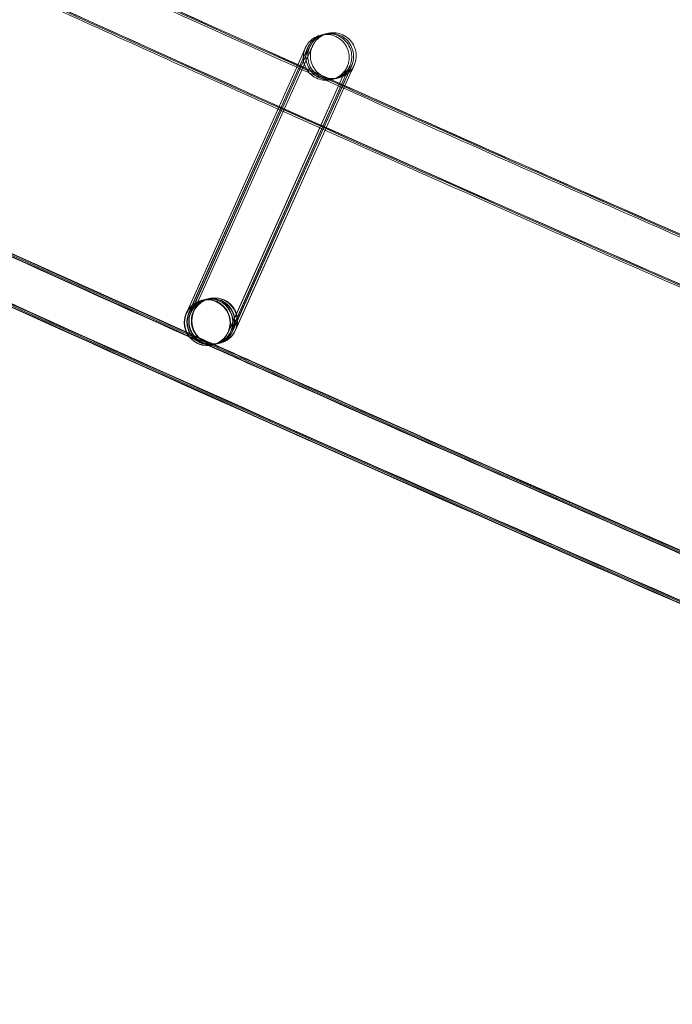
# Model space of a CAD drawing. Units: millimetres. Extents: x 923 to 18453, y 1433 to 12601.
# Drawn here: x 3915 to 3972, y 2166 to 2252 of the extents above; entities that cross this region are included whole.
import ezdxf

# ---------------------------------------------------------------- set-up
doc = ezdxf.new("R2010")
doc.units = ezdxf.units.MM

# ---------------------------------------------------------------- blocks, each defined once
blk = doc.blocks.new('A$C70eef650')
at = {"color": 0, "linetype": 'Continuous', "lineweight": 0}
for p, q in [((-7107.049, 8444.914), (-7117.154, 8422.359)), ((-7117.108, 8422.515), (-7107.05, 8444.915)), ((-7116.954, 8422.409), (-7106.823, 8444.97)), ((-7106.822, 8444.968), (-7116.927, 8422.413)), ((-7116.793, 8422.447), (-7106.662, 8445.008)), ((-7106.662, 8445.007), (-7116.767, 8422.452)), ((-7116.567, 8422.502), (-7106.436, 8445.062)), ((-7106.435, 8445.061), (-7116.54, 8422.506)), ((-7113.532, 8420.715), (-7103.401, 8443.277)), ((-7103.398, 8443.279), (-7103.896, 8442.168)), ((-7103.73, 8442.093), (-7103.174, 8443.331)), ((-7103.172, 8443.333), (-7103.669, 8442.222)), ((-7103.552, 8442.17), (-7103.013, 8443.369)), ((-7103.011, 8443.371), (-7103.509, 8442.261)), ((-7103.342, 8442.186), (-7102.787, 8443.424)), ((-7102.785, 8443.426), (-7103.34, 8442.185)), ((-7103.896, 8442.168), (-7105.532, 8438.517)), ((-7105.368, 8438.444), (-7103.73, 8442.093)), ((-7103.669, 8442.222), (-7105.363, 8438.442)), ((-7105.249, 8438.391), (-7103.552, 8442.17)), ((-7103.509, 8442.261), (-7105.244, 8438.389)), ((-7105.08, 8438.316), (-7103.342, 8442.186)), ((-7103.34, 8442.185), (-7105.075, 8438.314)), ((-7105.532, 8438.517), (-7113.504, 8420.724)), ((-7113.305, 8420.77), (-7105.368, 8438.444)), ((-7105.363, 8438.442), (-7113.277, 8420.778)), ((-7113.145, 8420.808), (-7105.249, 8438.391)), ((-7105.244, 8438.389), (-7113.116, 8420.817)), ((-7112.918, 8420.863), (-7105.08, 8438.316)), ((-7105.075, 8438.314), (-7112.89, 8420.871)), ((-7115.833, 8423.477), (-7115.823, 8423.48)), ((-7115.795, 8423.486), (-7115.596, 8423.534)), ((-7115.569, 8423.541), (-7115.436, 8423.573)), ((-7115.408, 8423.579), (-7115.209, 8423.627)), ((-7115.181, 8423.634), (-7115.171, 8423.636)), ((-7117.181, 8422.354), (-7117.108, 8422.515)), ((-7114.9, 8419.588), (-7114.889, 8419.59)), ((-7114.862, 8419.597), (-7114.663, 8419.645)), ((-7114.636, 8419.651), (-7114.502, 8419.683)), ((-7114.475, 8419.689), (-7114.276, 8419.737)), ((-7114.249, 8419.744), (-7114.241, 8419.746)), ((-7114.241, 8419.746), (-7114.238, 8419.746))]:
    blk.add_line(p, q, dxfattribs=at)
blk.add_arc((-5279.601, 12455.98), 4819.326, 231.117627, 250.530882, dxfattribs=at)
for centre, major_axis, ratio, start_param, end_param in [((-7115.366, 8421.532), (-0.467, 1.945), 1, 0.913711, 7.196896), ((-7115.356, 8421.535), (-1.276, 1.54), 0.999902, 5.826582, 6.740293), ((-7115.329, 8421.541), (-1.539, -1.277), 0.999902, 2.027904, 5.168992), ((-7114.705, 8421.691), (0.467, -1.945), 1, -2.227881523703386, 4.0553037834762), ((-7115.129, 8421.589), (-1.276, 1.54), 0.999902, 4.004738, 6.740293), ((-7115.102, 8421.596), (-1.539, -1.277), 0.999902, 2.027904, 5.168992), ((-7114.969, 8421.628), (-1.276, 1.54), 0.999902, 3.929853, 6.740293), ((-7114.942, 8421.634), (-1.539, -1.277), 0.999902, 2.027904, 5.168992), ((-7114.742, 8421.682), (-1.276, 1.54), 0.999902, 4.004738, 6.740293), ((-7114.715, 8421.689), (-1.539, -1.277), 0.999902, 2.027904, 5.168992), ((-7115.356, 8421.535), (-1.276, 1.54), 0.999902, 3.598701, 5.826582), ((-7115.356, 8421.535), (-1.276, 1.54), 0.999902, 0.457108, 2.684989), ((-7115.329, 8421.541), (-1.539, -1.277), 0.999902, -1.114193, 1.106735), ((-7115.129, 8421.589), (-1.276, 1.54), 0.999902, 0.457108, 2.684989), ((-7115.102, 8421.596), (-1.539, -1.277), 0.999902, -1.114193, 1.106735), ((-7114.969, 8421.628), (-1.276, 1.54), 0.999902, 0.457108, 2.684989), ((-7114.942, 8421.634), (-1.539, -1.277), 0.999902, -1.114193, 1.106735), ((-7114.742, 8421.682), (-1.276, 1.54), 0.999902, 0.457108, 2.684989), ((-7114.715, 8421.689), (-1.539, -1.277), 0.999902, -1.114193, 1.106735), ((-7114.742, 8421.682), (-1.276, 1.54), 0.999902, 2.684989, 3.598701), ((-7114.715, 8421.689), (-1.539, -1.277), 0.999902, 1.106735, 2.027399), ((-7115.129, 8421.589), (-1.276, 1.54), 0.999902, 3.598701, 4.004738), ((-7114.969, 8421.628), (-1.276, 1.54), 0.999902, 3.598701, 3.929853), ((-7114.742, 8421.682), (-1.276, 1.54), 0.999902, 3.598701, 4.004738), ((-7114.715, 8421.689), (-1.539, -1.277), 0.999902, 2.027399, 2.027904), ((-7115.356, 8421.535), (-1.276, 1.54), 0.999902, 2.684989, 3.598701), ((-7115.329, 8421.541), (-1.539, -1.277), 0.999902, 1.106735, 2.027399), ((-7115.129, 8421.589), (-1.276, 1.54), 0.999902, 2.684989, 3.598701), ((-7115.102, 8421.596), (-1.539, -1.277), 0.999902, 1.106735, 2.027399), ((-7114.969, 8421.628), (-1.276, 1.54), 0.999902, 2.684989, 3.598701), ((-7114.942, 8421.634), (-1.539, -1.277), 0.999902, 1.106735, 2.027399), ((-7115.329, 8421.541), (-1.539, -1.277), 0.999902, 2.027399, 2.027904), ((-7115.102, 8421.596), (-1.539, -1.277), 0.999902, 2.027399, 2.027904), ((-7114.942, 8421.634), (-1.539, -1.277), 0.999902, 2.027399, 2.027904)]:
    blk.add_ellipse(centre, major_axis=major_axis, ratio=ratio, start_param=start_param, end_param=end_param, dxfattribs=at)
for points, knots in [([(-6760.259, 8301.566), (-6763.406, 8302.665), (-6766.552, 8303.768), (-6779.13, 8308.192), (-6788.552, 8311.542), (-6816.616, 8321.628), (-6835.224, 8328.457), (-6872.346, 8342.365), (-6890.861, 8349.444), (-6927.792, 8363.85), (-6946.209, 8371.177), (-6982.943, 8386.078), (-7001.261, 8393.653), (-7037.791, 8409.047), (-7056.005, 8416.867), (-7092.324, 8432.752), (-7110.431, 8440.816), (-7146.534, 8457.188), (-7164.531, 8465.495), (-7200.41, 8482.351), (-7218.293, 8490.9), (-7253.943, 8508.237), (-7271.709, 8517.025), (-7307.122, 8534.84), (-7324.769, 8543.867), (-7359.939, 8562.157), (-7377.463, 8571.421), (-7412.383, 8590.182), (-7429.781, 8599.68), (-7464.446, 8618.91), (-7481.714, 8628.641), (-7516.118, 8648.335), (-7533.253, 8658.298), (-7567.389, 8678.454), (-7584.389, 8688.646), (-7618.25, 8709.259), (-7635.111, 8719.679), (-7668.692, 8740.745), (-7685.411, 8751.392), (-7718.706, 8772.908), (-7735.281, 8783.778), (-7768.282, 8805.74), (-7784.709, 8816.833), (-7817.413, 8839.237), (-7833.689, 8850.549), (-7866.088, 8873.391), (-7882.211, 8884.922), (-7914.299, 8908.198), (-7930.266, 8919.944), (-7962.038, 8943.649), (-7977.845, 8955.609), (-8009.296, 8979.74), (-8024.94, 8991.911), (-8042.953, 9006.121), (-8045.402, 9008.057), (-8047.849, 9009.996)], [0, 0, 0, 0, 10.000006, 10.000006, 40.000179, 40.000179, 99.462951, 99.462951, 158.925054, 158.925054, 218.387157, 218.387157, 277.84926, 277.84926, 337.311363, 337.311363, 396.773466, 396.773466, 456.235569, 456.235569, 515.697672, 515.697672, 575.159775, 575.159775, 634.621878, 634.621878, 694.083981, 694.083981, 753.546084, 753.546084, 813.008187, 813.008187, 872.47029, 872.47029, 931.932393, 931.932393, 991.394496, 991.394496, 1050.856599, 1050.856599, 1110.318702, 1110.318702, 1169.780805, 1169.780805, 1229.242908, 1229.242908, 1288.705011, 1288.705011, 1348.167114, 1348.167114, 1407.629217, 1407.629217, 1467.09132, 1467.09132, 1476.457881, 1476.457881, 1476.457881, 1476.457881]), ([(-6760.237, 8301.653), (-6763.384, 8302.752), (-6766.529, 8303.855), (-6779.107, 8308.279), (-6788.529, 8311.63), (-6816.593, 8321.716), (-6835.201, 8328.546), (-6872.322, 8342.455), (-6890.836, 8349.535), (-6927.767, 8363.942), (-6946.184, 8371.27), (-6982.918, 8386.172), (-7001.235, 8393.747), (-7037.765, 8409.143), (-7055.978, 8416.964), (-7092.297, 8432.849), (-7110.404, 8440.914), (-7146.506, 8457.287), (-7164.503, 8465.595), (-7200.381, 8482.452), (-7218.265, 8491.002), (-7253.913, 8508.34), (-7271.68, 8517.129), (-7307.092, 8534.945), (-7324.738, 8543.973), (-7359.908, 8562.264), (-7377.431, 8571.528), (-7412.351, 8590.29), (-7429.749, 8599.789), (-7464.413, 8619.02), (-7481.681, 8628.752), (-7516.083, 8648.447), (-7533.219, 8658.411), (-7567.353, 8678.567), (-7584.353, 8688.76), (-7618.213, 8709.374), (-7635.075, 8719.795), (-7668.654, 8740.862), (-7685.374, 8751.509), (-7718.667, 8773.026), (-7735.242, 8783.897), (-7768.243, 8805.86), (-7784.67, 8816.953), (-7817.372, 8839.358), (-7833.648, 8850.671), (-7866.046, 8873.515), (-7882.169, 8885.045), (-7914.257, 8908.322), (-7930.223, 8920.069), (-7961.994, 8943.776), (-7977.801, 8955.736), (-8009.251, 8979.868), (-8024.895, 8992.04), (-8042.869, 9006.22), (-8045.28, 9008.126), (-8047.689, 9010.035)], [0, 0, 0, 0, 10.000006, 10.000006, 40.000179, 40.000179, 99.462951, 99.462951, 158.925054, 158.925054, 218.387157, 218.387157, 277.84926, 277.84926, 337.311363, 337.311363, 396.773466, 396.773466, 456.235569, 456.235569, 515.697672, 515.697672, 575.159775, 575.159775, 634.621878, 634.621878, 694.083981, 694.083981, 753.546084, 753.546084, 813.008187, 813.008187, 872.47029, 872.47029, 931.932393, 931.932393, 991.394496, 991.394496, 1050.856599, 1050.856599, 1110.318702, 1110.318702, 1169.780805, 1169.780805, 1229.242908, 1229.242908, 1288.705011, 1288.705011, 1348.167114, 1348.167114, 1407.629217, 1407.629217, 1467.09132, 1467.09132, 1476.311893, 1476.311893, 1476.311893, 1476.311893]), ([(-6760.421, 8301.689), (-6763.568, 8302.788), (-6766.714, 8303.891), (-6779.291, 8308.317), (-6788.713, 8311.668), (-6816.776, 8321.757), (-6835.384, 8328.589), (-6872.505, 8342.502), (-6891.019, 8349.583), (-6927.949, 8363.993), (-6946.366, 8371.323), (-6983.099, 8386.229), (-7001.415, 8393.806), (-7037.944, 8409.205), (-7056.157, 8417.027), (-7092.476, 8432.916), (-7110.582, 8440.983), (-7146.684, 8457.359), (-7164.68, 8465.669), (-7200.558, 8482.529), (-7218.44, 8491.08), (-7254.088, 8508.421), (-7271.854, 8517.212), (-7307.265, 8535.032), (-7324.912, 8544.061), (-7360.08, 8562.355), (-7377.603, 8571.621), (-7412.522, 8590.386), (-7429.919, 8599.887), (-7464.582, 8619.121), (-7481.85, 8628.855), (-7516.251, 8648.553), (-7533.386, 8658.518), (-7567.52, 8678.678), (-7584.519, 8688.872), (-7618.378, 8709.489), (-7635.239, 8719.912), (-7668.817, 8740.982), (-7685.536, 8751.631), (-7718.828, 8773.151), (-7735.402, 8784.024), (-7768.402, 8805.99), (-7784.828, 8817.084), (-7817.529, 8839.493), (-7833.805, 8850.807), (-7866.202, 8873.653), (-7882.324, 8885.186), (-7914.41, 8908.466), (-7930.375, 8920.214), (-7962.146, 8943.923), (-7977.951, 8955.885), (-8009.4, 8980.02), (-8025.043, 8992.194), (-8042.924, 9006.303), (-8045.243, 9008.136), (-8047.56, 9009.972)], [0, 0, 0, 0, 10.000006, 10.000006, 40.000179, 40.000179, 99.463979, 99.463979, 158.927109, 158.927109, 218.39024, 218.39024, 277.853371, 277.853371, 337.316502, 337.316502, 396.779633, 396.779633, 456.242763, 456.242763, 515.705894, 515.705894, 575.169025, 575.169025, 634.632156, 634.632156, 694.095287, 694.095287, 753.558417, 753.558417, 813.021548, 813.021548, 872.484679, 872.484679, 931.94781, 931.94781, 991.410941, 991.410941, 1050.874071, 1050.874071, 1110.337202, 1110.337202, 1169.800333, 1169.800333, 1229.263464, 1229.263464, 1288.726595, 1288.726595, 1348.189725, 1348.189725, 1407.652856, 1407.652856, 1467.115987, 1467.115987, 1475.984632, 1475.984632, 1475.984632, 1475.984632]), ([(-6766.702, 8276.929), (-6769.85, 8278.026), (-6772.996, 8279.127), (-6785.576, 8283.545), (-6795, 8286.891), (-6823.122, 8296.981), (-6841.788, 8303.819), (-6879.024, 8317.746), (-6897.595, 8324.834), (-6934.641, 8339.259), (-6953.116, 8346.596), (-6989.964, 8361.516), (-7008.339, 8369.1), (-7044.984, 8384.514), (-7063.256, 8392.344), (-7099.691, 8408.247), (-7117.856, 8416.322), (-7154.074, 8432.713), (-7172.129, 8441.03), (-7208.124, 8457.905), (-7226.066, 8466.464), (-7261.832, 8483.821), (-7279.657, 8492.619), (-7315.186, 8510.454), (-7332.892, 8519.491), (-7368.179, 8537.801), (-7385.762, 8547.075), (-7420.8, 8565.857), (-7438.257, 8575.365), (-7473.04, 8594.616), (-7490.368, 8604.358), (-7524.89, 8624.073), (-7542.085, 8634.046), (-7576.339, 8654.223), (-7593.399, 8664.426), (-7627.38, 8685.06), (-7644.301, 8695.491), (-7678.002, 8716.58), (-7694.782, 8727.237), (-7728.197, 8748.775), (-7744.832, 8759.657), (-7777.955, 8781.642), (-7794.443, 8792.745), (-7827.268, 8815.172), (-7843.606, 8826.496), (-7876.127, 8849.362), (-7892.311, 8860.904), (-7924.522, 8884.203), (-7940.55, 8895.961), (-7972.446, 8919.691), (-7988.315, 8931.663), (-8019.89, 8955.819), (-8035.597, 8968.003), (-8055.372, 8983.556), (-8059.517, 8986.828), (-8063.657, 8990.108)], [0, 0, 0, 0, 10.000006, 10.000006, 40.000177, 40.000177, 99.633166, 99.633166, 159.265487, 159.265487, 218.897808, 218.897808, 278.530129, 278.530129, 338.16245, 338.16245, 397.79477, 397.79477, 457.427091, 457.427091, 517.059412, 517.059412, 576.691733, 576.691733, 636.324054, 636.324054, 695.956375, 695.956375, 755.588696, 755.588696, 815.221017, 815.221017, 874.853337, 874.853337, 934.485658, 934.485658, 994.117979, 994.117979, 1053.7503, 1053.7503, 1113.382621, 1113.382621, 1173.014942, 1173.014942, 1232.647263, 1232.647263, 1292.279584, 1292.279584, 1351.911905, 1351.911905, 1411.544225, 1411.544225, 1471.176546, 1471.176546, 1487.020992, 1487.020992, 1487.020992, 1487.020992]), ([(-6766.679, 8277.015), (-6769.827, 8278.113), (-6772.973, 8279.214), (-6785.553, 8283.632), (-6794.977, 8286.978), (-6823.099, 8297.069), (-6841.764, 8303.908), (-6879, 8317.836), (-6897.571, 8324.925), (-6934.616, 8339.351), (-6953.091, 8346.689), (-6989.939, 8361.61), (-7008.313, 8369.195), (-7044.958, 8384.61), (-7063.229, 8392.44), (-7099.664, 8408.345), (-7117.828, 8416.42), (-7154.046, 8432.812), (-7172.101, 8441.13), (-7208.096, 8458.006), (-7226.037, 8466.565), (-7261.802, 8483.923), (-7279.627, 8492.723), (-7315.156, 8510.559), (-7332.861, 8519.596), (-7368.148, 8537.908), (-7385.73, 8547.182), (-7420.768, 8565.965), (-7438.224, 8575.474), (-7473.007, 8594.725), (-7490.334, 8604.468), (-7524.856, 8624.184), (-7542.05, 8634.158), (-7576.304, 8654.336), (-7593.364, 8664.54), (-7627.344, 8685.175), (-7644.265, 8695.607), (-7677.965, 8716.696), (-7694.744, 8727.354), (-7728.159, 8748.894), (-7744.794, 8759.776), (-7777.916, 8781.761), (-7794.404, 8792.866), (-7827.228, 8815.294), (-7843.565, 8826.618), (-7876.085, 8849.485), (-7892.269, 8861.027), (-7924.48, 8884.328), (-7940.507, 8896.087), (-7972.403, 8919.817), (-7988.271, 8931.79), (-8019.845, 8955.946), (-8035.551, 8968.131), (-8055.288, 8983.655), (-8059.395, 8986.897), (-8063.497, 8990.147)], [0, 0, 0, 0, 10.000006, 10.000006, 40.000177, 40.000177, 99.633166, 99.633166, 159.265487, 159.265487, 218.897808, 218.897808, 278.530129, 278.530129, 338.16245, 338.16245, 397.79477, 397.79477, 457.427091, 457.427091, 517.059412, 517.059412, 576.691733, 576.691733, 636.324054, 636.324054, 695.956375, 695.956375, 755.588696, 755.588696, 815.221017, 815.221017, 874.853337, 874.853337, 934.485658, 934.485658, 994.117979, 994.117979, 1053.7503, 1053.7503, 1113.382621, 1113.382621, 1173.014942, 1173.014942, 1232.647263, 1232.647263, 1292.279584, 1292.279584, 1351.911905, 1351.911905, 1411.544225, 1411.544225, 1471.176546, 1471.176546, 1486.875009, 1486.875009, 1486.875009, 1486.875009]), ([(-6766.657, 8277.102), (-6769.804, 8278.2), (-6772.95, 8279.301), (-6785.53, 8283.72), (-6794.954, 8287.066), (-6823.076, 8297.158), (-6841.741, 8303.997), (-6878.976, 8317.926), (-6897.547, 8325.016), (-6934.591, 8339.443), (-6953.066, 8346.781), (-6989.914, 8361.704), (-7008.288, 8369.289), (-7044.932, 8384.705), (-7063.203, 8392.536), (-7099.637, 8408.442), (-7117.801, 8416.518), (-7154.019, 8432.911), (-7172.073, 8441.23), (-7208.067, 8458.107), (-7226.008, 8466.667), (-7261.773, 8484.026), (-7279.597, 8492.826), (-7315.126, 8510.663), (-7332.831, 8519.702), (-7368.117, 8538.014), (-7385.699, 8547.289), (-7420.736, 8566.073), (-7438.192, 8575.583), (-7472.974, 8594.835), (-7490.301, 8604.578), (-7524.821, 8624.296), (-7542.016, 8634.27), (-7576.269, 8654.449), (-7593.328, 8664.653), (-7627.308, 8685.29), (-7644.228, 8695.722), (-7677.928, 8716.813), (-7694.707, 8727.471), (-7728.12, 8749.012), (-7744.755, 8759.894), (-7777.877, 8781.881), (-7794.364, 8792.986), (-7827.187, 8815.415), (-7843.524, 8826.74), (-7876.044, 8849.608), (-7892.227, 8861.151), (-7924.437, 8884.453), (-7940.464, 8896.212), (-7972.359, 8919.943), (-7988.227, 8931.917), (-8019.8, 8956.074), (-8035.506, 8968.259), (-8055.204, 8983.754), (-8059.273, 8986.966), (-8063.336, 8990.185)], [0, 0, 0, 0, 10.000006, 10.000006, 40.000177, 40.000177, 99.633166, 99.633166, 159.265487, 159.265487, 218.897808, 218.897808, 278.530129, 278.530129, 338.16245, 338.16245, 397.79477, 397.79477, 457.427091, 457.427091, 517.059412, 517.059412, 576.691733, 576.691733, 636.324054, 636.324054, 695.956375, 695.956375, 755.588696, 755.588696, 815.221017, 815.221017, 874.853337, 874.853337, 934.485658, 934.485658, 994.117979, 994.117979, 1053.7503, 1053.7503, 1113.382621, 1113.382621, 1173.014942, 1173.014942, 1232.647263, 1232.647263, 1292.279584, 1292.279584, 1351.911905, 1351.911905, 1411.544225, 1411.544225, 1471.176546, 1471.176546, 1486.729026, 1486.729026, 1486.729026, 1486.729026]), ([(-6766.648, 8277.138), (-6769.795, 8278.235), (-6772.941, 8279.337), (-6785.521, 8283.756), (-6794.945, 8287.102), (-6823.066, 8297.194), (-6841.731, 8304.034), (-6878.966, 8317.964), (-6897.537, 8325.053), (-6934.581, 8339.481), (-6953.056, 8346.819), (-6989.903, 8361.743), (-7008.277, 8369.328), (-7044.921, 8384.745), (-7063.192, 8392.576), (-7099.626, 8408.483), (-7117.79, 8416.558), (-7154.007, 8432.952), (-7172.061, 8441.271), (-7208.055, 8458.149), (-7225.996, 8466.709), (-7261.761, 8484.069), (-7279.585, 8492.869), (-7315.113, 8510.707), (-7332.818, 8519.745), (-7368.104, 8538.058), (-7385.686, 8547.333), (-7420.723, 8566.117), (-7438.179, 8575.627), (-7472.96, 8594.88), (-7490.287, 8604.624), (-7524.807, 8624.342), (-7542.002, 8634.316), (-7576.255, 8654.496), (-7593.314, 8664.7), (-7627.293, 8685.337), (-7644.213, 8695.77), (-7677.912, 8716.861), (-7694.692, 8727.519), (-7728.105, 8749.06), (-7744.739, 8759.943), (-7777.86, 8781.931), (-7794.348, 8793.036), (-7827.171, 8815.465), (-7843.508, 8826.79), (-7876.027, 8849.658), (-7892.21, 8861.202), (-7924.42, 8884.504), (-7940.447, 8896.263), (-7972.341, 8919.995), (-7988.209, 8931.969), (-8019.782, 8956.127), (-8035.487, 8968.312), (-8055.169, 8983.794), (-8059.222, 8986.994), (-8063.27, 8990.201)], [0, 0, 0, 0, 10.000006, 10.000006, 40.000177, 40.000177, 99.633166, 99.633166, 159.265487, 159.265487, 218.897808, 218.897808, 278.530129, 278.530129, 338.16245, 338.16245, 397.79477, 397.79477, 457.427091, 457.427091, 517.059412, 517.059412, 576.691733, 576.691733, 636.324054, 636.324054, 695.956375, 695.956375, 755.588696, 755.588696, 815.221017, 815.221017, 874.853337, 874.853337, 934.485658, 934.485658, 994.117979, 994.117979, 1053.7503, 1053.7503, 1113.382621, 1113.382621, 1173.014942, 1173.014942, 1232.647263, 1232.647263, 1292.279584, 1292.279584, 1351.911905, 1351.911905, 1411.544225, 1411.544225, 1471.176546, 1471.176546, 1486.668827, 1486.668827, 1486.668827, 1486.668827]), ([(-6776.875, 8280.451), (-6786.068, 8283.681), (-6795.251, 8286.941), (-6823.132, 8296.944), (-6841.797, 8303.783), (-6879.034, 8317.709), (-6897.605, 8324.797), (-6934.651, 8339.221), (-6953.126, 8346.558), (-6989.975, 8361.478), (-7008.35, 8369.061), (-7044.995, 8384.474), (-7063.267, 8392.304), (-7099.702, 8408.207), (-7117.867, 8416.281), (-7154.086, 8432.672), (-7172.14, 8440.989), (-7208.136, 8457.864), (-7226.078, 8466.422), (-7261.844, 8483.778), (-7279.669, 8492.577), (-7315.199, 8510.411), (-7332.904, 8519.448), (-7368.192, 8537.757), (-7385.775, 8547.031), (-7420.813, 8565.812), (-7438.27, 8575.321), (-7473.054, 8594.57), (-7490.381, 8604.312), (-7524.904, 8624.027), (-7542.099, 8634), (-7576.354, 8654.176), (-7593.414, 8664.379), (-7627.395, 8685.013), (-7644.316, 8695.444), (-7678.017, 8716.532), (-7694.797, 8727.189), (-7728.212, 8748.727), (-7744.848, 8759.608), (-7777.971, 8781.592), (-7794.459, 8792.696), (-7827.285, 8815.122), (-7843.622, 8826.446), (-7876.144, 8849.311), (-7892.328, 8860.853), (-7924.54, 8884.152), (-7940.568, 8895.91), (-7972.464, 8919.639), (-7988.333, 8931.611), (-8019.908, 8955.766), (-8035.615, 8967.95), (-8052.294, 8981.067), (-8053.348, 8981.897), (-8054.401, 8982.727)], [10.768554, 10.768554, 10.768554, 10.768554, 40.000177, 40.000177, 99.633166, 99.633166, 159.265487, 159.265487, 218.897808, 218.897808, 278.530129, 278.530129, 338.16245, 338.16245, 397.79477, 397.79477, 457.427091, 457.427091, 517.059412, 517.059412, 576.691733, 576.691733, 636.324054, 636.324054, 695.956375, 695.956375, 755.588696, 755.588696, 815.221017, 815.221017, 874.853338, 874.853338, 934.485658, 934.485658, 994.117979, 994.117979, 1053.7503, 1053.7503, 1113.382621, 1113.382621, 1173.014942, 1173.014942, 1232.647263, 1232.647263, 1292.279584, 1292.279584, 1351.911905, 1351.911905, 1411.544225, 1411.544225, 1471.176546, 1471.176546, 1475.200646, 1475.200646, 1475.200646, 1475.200646]), ([(-7339.591, 8556.206), (-7330.623, 8551.544), (-7321.639, 8546.913), (-7294.999, 8533.295), (-7277.296, 8524.396), (-7241.775, 8506.838), (-7223.955, 8498.179), (-7188.2, 8481.1), (-7170.265, 8472.681), (-7134.283, 8456.085), (-7116.236, 8447.908), (-7080.035, 8431.799), (-7061.88, 8423.865), (-7025.465, 8408.244), (-7007.204, 8400.556), (-6970.582, 8385.426), (-6952.22, 8377.985), (-6915.398, 8363.349), (-6896.937, 8356.155), (-6859.921, 8342.017), (-6841.365, 8335.072), (-6804.162, 8321.433), (-6785.514, 8314.739), (-6764.292, 8307.281), (-6761.761, 8306.394), (-6759.228, 8305.509)], [841.786243, 841.786243, 841.786243, 841.786243, 872.10789, 872.10789, 931.544107, 931.544107, 990.980325, 990.980325, 1050.416542, 1050.416542, 1109.852759, 1109.852759, 1169.288977, 1169.288977, 1228.725194, 1228.725194, 1288.161411, 1288.161411, 1347.597628, 1347.597628, 1407.033846, 1407.033846, 1466.470063, 1466.470063, 1474.517198, 1474.517198, 1474.517198, 1474.517198]), ([(-7109.188, 8440.152), (-7115.64, 8443.04), (-7122.084, 8445.944), (-7135.403, 8451.983), (-7142.277, 8455.12), (-7149.142, 8458.276)], [375.568885, 375.568885, 375.568885, 375.568885, 396.773466, 396.773466, 419.440911, 419.440911, 419.440911, 419.440911]), ([(-7107.05, 8444.915), (-7106.955, 8445.126), (-7106.884, 8445.284), (-7106.821, 8445.423), (-7106.808, 8445.453), (-7106.796, 8445.478), (-7106.795, 8445.482), (-7106.79, 8445.493), (-7106.788, 8445.497), (-7106.784, 8445.506), (-7106.783, 8445.508), (-7106.78, 8445.515), (-7106.778, 8445.518), (-7106.773, 8445.529), (-7106.768, 8445.538), (-7106.755, 8445.565), (-7106.745, 8445.585), (-7106.721, 8445.629), (-7106.708, 8445.653), (-7106.65, 8445.75), (-7106.602, 8445.821), (-7106.426, 8446.047), (-7106.276, 8446.188), (-7105.936, 8446.424), (-7105.739, 8446.518), (-7105.331, 8446.638), (-7105.115, 8446.665), (-7104.691, 8446.65), (-7104.477, 8446.608), (-7104.078, 8446.461), (-7103.889, 8446.354), (-7103.557, 8446.088), (-7103.411, 8445.927), (-7103.179, 8445.571), (-7103.091, 8445.371), (-7102.983, 8444.96), (-7102.962, 8444.744), (-7102.983, 8444.427), (-7102.998, 8444.322), (-7103.032, 8444.168), (-7103.046, 8444.116), (-7103.074, 8444.028), (-7103.087, 8443.99), (-7103.105, 8443.943), (-7103.109, 8443.932), (-7103.115, 8443.915), (-7103.118, 8443.909), (-7103.122, 8443.898), (-7103.124, 8443.894), (-7103.127, 8443.886), (-7103.129, 8443.882), (-7103.133, 8443.872), (-7103.135, 8443.868), (-7103.139, 8443.858), (-7103.141, 8443.855), (-7103.144, 8443.848), (-7103.145, 8443.845), (-7103.15, 8443.833), (-7103.154, 8443.824), (-7103.178, 8443.772), (-7103.208, 8443.704), (-7103.29, 8443.52), (-7103.34, 8443.409), (-7103.398, 8443.279)], [0, 0, 0, 0, 1.299391, 1.299391, 1.93402, 1.93402, 2.116096, 2.116096, 2.175338, 2.175338, 2.195488, 2.195488, 2.211622, 2.211622, 2.244415, 2.244415, 2.309265, 2.309265, 2.393967, 2.393967, 2.648388, 2.648388, 3.2528, 3.2528, 3.890746, 3.890746, 4.527991, 4.527991, 5.165265, 5.165265, 5.802538, 5.802538, 6.439811, 6.439811, 7.077084, 7.077084, 7.714356, 7.714356, 8.029884, 8.029884, 8.188892, 8.188892, 8.308179, 8.308179, 8.342591, 8.342591, 8.364364, 8.364364, 8.380462, 8.380462, 8.396602, 8.396602, 8.429311, 8.429311, 8.493988, 8.493988, 8.593674, 8.593674, 8.892637, 8.892637, 9.79468, 9.79468, 10.600068, 10.600068, 10.600068, 10.600068]), ([(-7106.823, 8444.97), (-7106.728, 8445.181), (-7106.657, 8445.338), (-7106.595, 8445.478), (-7106.581, 8445.508), (-7106.57, 8445.532), (-7106.568, 8445.536), (-7106.563, 8445.548), (-7106.561, 8445.551), (-7106.557, 8445.56), (-7106.556, 8445.563), (-7106.553, 8445.569), (-7106.551, 8445.572), (-7106.546, 8445.583), (-7106.542, 8445.592), (-7106.528, 8445.62), (-7106.518, 8445.639), (-7106.495, 8445.683), (-7106.481, 8445.708), (-7106.423, 8445.805), (-7106.375, 8445.875), (-7106.2, 8446.101), (-7106.05, 8446.243), (-7105.714, 8446.475), (-7105.523, 8446.568), (-7105.324, 8446.628)], [0, 0, 0, 0, 1.299391, 1.299391, 1.93402, 1.93402, 2.116096, 2.116096, 2.175338, 2.175338, 2.195488, 2.195488, 2.211622, 2.211622, 2.244415, 2.244415, 2.309265, 2.309265, 2.393967, 2.393967, 2.648388, 2.648388, 3.2528, 3.2528, 3.874253, 3.874253, 3.874253, 3.874253]), ([(-7106.662, 8445.008), (-7106.568, 8445.219), (-7106.497, 8445.377), (-7106.434, 8445.516), (-7106.421, 8445.546), (-7106.409, 8445.571), (-7106.408, 8445.575), (-7106.402, 8445.586), (-7106.401, 8445.589), (-7106.397, 8445.599), (-7106.395, 8445.601), (-7106.392, 8445.608), (-7106.391, 8445.611), (-7106.386, 8445.622), (-7106.381, 8445.631), (-7106.368, 8445.658), (-7106.358, 8445.678), (-7106.334, 8445.721), (-7106.32, 8445.746), (-7106.263, 8445.843), (-7106.215, 8445.914), (-7106.039, 8446.139), (-7105.889, 8446.281), (-7105.549, 8446.517), (-7105.352, 8446.611), (-7105.142, 8446.672), (-7105.137, 8446.674), (-7105.131, 8446.676)], [0, 0, 0, 0, 1.299391, 1.299391, 1.93402, 1.93402, 2.116096, 2.116096, 2.175338, 2.175338, 2.195488, 2.195488, 2.211622, 2.211622, 2.244415, 2.244415, 2.309265, 2.309265, 2.393967, 2.393967, 2.648388, 2.648388, 3.2528, 3.2528, 3.890746, 3.890746, 3.908312, 3.908312, 3.908312, 3.908312]), ([(-7106.436, 8445.062), (-7106.341, 8445.273), (-7106.27, 8445.431), (-7106.207, 8445.571), (-7106.194, 8445.601), (-7106.183, 8445.625), (-7106.181, 8445.629), (-7106.176, 8445.64), (-7106.174, 8445.644), (-7106.17, 8445.653), (-7106.169, 8445.656), (-7106.166, 8445.662), (-7106.164, 8445.665), (-7106.159, 8445.676), (-7106.155, 8445.685), (-7106.141, 8445.713), (-7106.131, 8445.732), (-7106.108, 8445.776), (-7106.094, 8445.8), (-7106.036, 8445.898), (-7105.988, 8445.968), (-7105.812, 8446.194), (-7105.663, 8446.335), (-7105.327, 8446.568), (-7105.136, 8446.66), (-7104.937, 8446.72)], [0, 0, 0, 0, 1.299391, 1.299391, 1.93402, 1.93402, 2.116096, 2.116096, 2.175338, 2.175338, 2.195488, 2.195488, 2.211622, 2.211622, 2.244415, 2.244415, 2.309265, 2.309265, 2.393967, 2.393967, 2.648388, 2.648388, 3.2528, 3.2528, 3.874253, 3.874253, 3.874253, 3.874253]), ([(-7105.324, 8446.628), (-7105.319, 8446.629), (-7105.314, 8446.631), (-7105.105, 8446.692), (-7104.889, 8446.719), (-7104.464, 8446.705), (-7104.25, 8446.663), (-7103.852, 8446.515), (-7103.662, 8446.408), (-7103.33, 8446.143), (-7103.184, 8445.981), (-7102.953, 8445.625), (-7102.864, 8445.426), (-7102.757, 8445.015), (-7102.736, 8444.798), (-7102.756, 8444.481), (-7102.771, 8444.376), (-7102.806, 8444.222), (-7102.82, 8444.171), (-7102.847, 8444.082), (-7102.86, 8444.044), (-7102.878, 8443.997), (-7102.882, 8443.986), (-7102.889, 8443.97), (-7102.891, 8443.963), (-7102.896, 8443.953), (-7102.897, 8443.948), (-7102.901, 8443.94), (-7102.902, 8443.937), (-7102.906, 8443.927), (-7102.908, 8443.922), (-7102.913, 8443.912), (-7102.914, 8443.909), (-7102.917, 8443.902), (-7102.918, 8443.899), (-7102.924, 8443.887), (-7102.928, 8443.878), (-7102.951, 8443.826), (-7102.981, 8443.758), (-7103.064, 8443.574), (-7103.113, 8443.464), (-7103.172, 8443.333)], [3.874253, 3.874253, 3.874253, 3.874253, 3.890746, 3.890746, 4.527991, 4.527991, 5.165265, 5.165265, 5.802538, 5.802538, 6.439811, 6.439811, 7.077084, 7.077084, 7.714356, 7.714356, 8.029884, 8.029884, 8.188892, 8.188892, 8.308179, 8.308179, 8.342591, 8.342591, 8.364364, 8.364364, 8.380462, 8.380462, 8.396602, 8.396602, 8.429311, 8.429311, 8.493988, 8.493988, 8.593674, 8.593674, 8.892637, 8.892637, 9.79468, 9.79468, 10.600068, 10.600068, 10.600068, 10.600068]), ([(-7105.131, 8446.676), (-7104.932, 8446.732), (-7104.722, 8446.758), (-7104.304, 8446.743), (-7104.09, 8446.701), (-7103.691, 8446.554), (-7103.502, 8446.447), (-7103.17, 8446.181), (-7103.024, 8446.02), (-7102.792, 8445.664), (-7102.704, 8445.464), (-7102.596, 8445.053), (-7102.575, 8444.837), (-7102.596, 8444.52), (-7102.611, 8444.415), (-7102.645, 8444.26), (-7102.659, 8444.209), (-7102.687, 8444.121), (-7102.7, 8444.083), (-7102.717, 8444.035), (-7102.721, 8444.025), (-7102.728, 8444.008), (-7102.731, 8444.002), (-7102.735, 8443.991), (-7102.737, 8443.987), (-7102.74, 8443.979), (-7102.742, 8443.975), (-7102.746, 8443.965), (-7102.748, 8443.961), (-7102.752, 8443.951), (-7102.754, 8443.948), (-7102.757, 8443.94), (-7102.758, 8443.938), (-7102.763, 8443.926), (-7102.767, 8443.917), (-7102.79, 8443.865), (-7102.821, 8443.796), (-7102.903, 8443.613), (-7102.953, 8443.502), (-7103.011, 8443.371)], [3.908312, 3.908312, 3.908312, 3.908312, 4.527991, 4.527991, 5.165265, 5.165265, 5.802538, 5.802538, 6.439811, 6.439811, 7.077084, 7.077084, 7.714356, 7.714356, 8.029884, 8.029884, 8.188892, 8.188892, 8.308179, 8.308179, 8.342591, 8.342591, 8.364364, 8.364364, 8.380462, 8.380462, 8.396602, 8.396602, 8.429311, 8.429311, 8.493988, 8.493988, 8.593674, 8.593674, 8.892637, 8.892637, 9.79468, 9.79468, 10.600068, 10.600068, 10.600068, 10.600068]), ([(-7104.937, 8446.72), (-7104.932, 8446.722), (-7104.927, 8446.724), (-7104.718, 8446.785), (-7104.501, 8446.812), (-7104.077, 8446.798), (-7103.863, 8446.756), (-7103.465, 8446.608), (-7103.275, 8446.501), (-7102.943, 8446.236), (-7102.797, 8446.074), (-7102.565, 8445.718), (-7102.477, 8445.519), (-7102.37, 8445.108), (-7102.349, 8444.891), (-7102.369, 8444.574), (-7102.384, 8444.469), (-7102.419, 8444.315), (-7102.432, 8444.264), (-7102.46, 8444.175), (-7102.473, 8444.137), (-7102.491, 8444.09), (-7102.495, 8444.079), (-7102.501, 8444.063), (-7102.504, 8444.056), (-7102.508, 8444.045), (-7102.51, 8444.041), (-7102.514, 8444.033), (-7102.515, 8444.029), (-7102.519, 8444.02), (-7102.521, 8444.015), (-7102.526, 8444.005), (-7102.527, 8444.002), (-7102.53, 8443.995), (-7102.531, 8443.992), (-7102.536, 8443.98), (-7102.541, 8443.971), (-7102.564, 8443.919), (-7102.594, 8443.851), (-7102.677, 8443.667), (-7102.726, 8443.557), (-7102.785, 8443.426)], [3.874253, 3.874253, 3.874253, 3.874253, 3.890746, 3.890746, 4.527991, 4.527991, 5.165265, 5.165265, 5.802538, 5.802538, 6.439811, 6.439811, 7.077084, 7.077084, 7.714356, 7.714356, 8.029884, 8.029884, 8.188892, 8.188892, 8.308179, 8.308179, 8.342591, 8.342591, 8.364364, 8.364364, 8.380462, 8.380462, 8.396602, 8.396602, 8.429311, 8.429311, 8.493988, 8.493988, 8.593674, 8.593674, 8.892637, 8.892637, 9.79468, 9.79468, 10.600068, 10.600068, 10.600068, 10.600068]), ([(-7107.049, 8444.914), (-7106.955, 8445.124), (-7106.884, 8445.281), (-7106.823, 8445.417), (-7106.81, 8445.448), (-7106.804, 8445.462), (-7106.803, 8445.463), (-7106.803, 8445.463), (-7106.803, 8445.463), (-7106.804, 8445.462), (-7106.804, 8445.462), (-7106.81, 8445.447), (-7106.812, 8445.443), (-7106.815, 8445.436), (-7106.816, 8445.433), (-7106.821, 8445.421), (-7106.825, 8445.411), (-7106.837, 8445.383), (-7106.844, 8445.362), (-7106.862, 8445.312), (-7106.873, 8445.282), (-7106.911, 8445.16), (-7106.932, 8445.066), (-7106.98, 8444.767), (-7106.98, 8444.556), (-7106.916, 8444.142), (-7106.848, 8443.935), (-7106.654, 8443.557), (-7106.525, 8443.381), (-7106.222, 8443.084), (-7106.045, 8442.958), (-7105.663, 8442.77), (-7105.455, 8442.707), (-7105.034, 8442.649), (-7104.816, 8442.654), (-7104.399, 8442.731), (-7104.193, 8442.804), (-7103.821, 8443.009), (-7103.65, 8443.143), (-7103.434, 8443.376), (-7103.368, 8443.459), (-7103.28, 8443.591), (-7103.253, 8443.636), (-7103.217, 8443.699), (-7103.208, 8443.716), (-7103.192, 8443.747), (-7103.185, 8443.76), (-7103.177, 8443.777), (-7103.175, 8443.781), (-7103.171, 8443.79), (-7103.169, 8443.794), (-7103.165, 8443.801), (-7103.164, 8443.804), (-7103.16, 8443.812), (-7103.159, 8443.815), (-7103.155, 8443.822), (-7103.155, 8443.824), (-7103.154, 8443.826), (-7103.154, 8443.826), (-7103.154, 8443.826)], [0, 0, 0, 0, 1.294941, 1.294941, 1.921778, 1.921778, 2.03728, 2.03728, 2.064142, 2.064142, 2.171537, 2.171537, 2.194251, 2.194251, 2.210347, 2.210347, 2.242925, 2.242925, 2.307369, 2.307369, 2.403358, 2.403358, 2.691821, 2.691821, 3.309992, 3.309992, 3.947662, 3.947662, 4.584917, 4.584917, 5.222191, 5.222191, 5.859463, 5.859463, 6.496736, 6.496736, 7.134009, 7.134009, 7.771281, 7.771281, 8.086792, 8.086792, 8.245099, 8.245099, 8.304449, 8.304449, 8.349097, 8.349097, 8.365737, 8.365737, 8.38181, 8.38181, 8.397904, 8.397904, 8.430343, 8.430343, 8.494689, 8.494689, 8.547707, 8.547707, 8.547707, 8.547707]), ([(-7106.822, 8444.968), (-7106.728, 8445.178), (-7106.658, 8445.336), (-7106.597, 8445.472), (-7106.583, 8445.503), (-7106.577, 8445.516), (-7106.576, 8445.517), (-7106.576, 8445.517), (-7106.576, 8445.517), (-7106.577, 8445.516), (-7106.577, 8445.516), (-7106.584, 8445.501), (-7106.585, 8445.498), (-7106.588, 8445.49), (-7106.59, 8445.487), (-7106.595, 8445.475), (-7106.598, 8445.466), (-7106.61, 8445.437), (-7106.618, 8445.417), (-7106.636, 8445.367), (-7106.646, 8445.336), (-7106.684, 8445.214), (-7106.706, 8445.12), (-7106.753, 8444.821), (-7106.753, 8444.61), (-7106.689, 8444.197), (-7106.622, 8443.989), (-7106.428, 8443.611), (-7106.299, 8443.436), (-7105.996, 8443.138), (-7105.818, 8443.012), (-7105.437, 8442.825), (-7105.228, 8442.761), (-7104.807, 8442.703), (-7104.59, 8442.708), (-7104.172, 8442.785), (-7103.967, 8442.859), (-7103.595, 8443.064), (-7103.423, 8443.198), (-7103.207, 8443.431), (-7103.141, 8443.514), (-7103.054, 8443.645), (-7103.026, 8443.69), (-7102.991, 8443.753), (-7102.981, 8443.771), (-7102.965, 8443.801), (-7102.959, 8443.814), (-7102.95, 8443.831), (-7102.948, 8443.836), (-7102.944, 8443.844), (-7102.942, 8443.848), (-7102.939, 8443.855), (-7102.937, 8443.858), (-7102.934, 8443.866), (-7102.932, 8443.869), (-7102.929, 8443.876), (-7102.928, 8443.878), (-7102.927, 8443.88), (-7102.927, 8443.88), (-7102.927, 8443.88)], [0, 0, 0, 0, 1.294941, 1.294941, 1.921778, 1.921778, 2.03728, 2.03728, 2.064142, 2.064142, 2.171537, 2.171537, 2.194251, 2.194251, 2.210347, 2.210347, 2.242925, 2.242925, 2.307369, 2.307369, 2.403358, 2.403358, 2.691821, 2.691821, 3.309992, 3.309992, 3.947662, 3.947662, 4.584917, 4.584917, 5.222191, 5.222191, 5.859463, 5.859463, 6.496736, 6.496736, 7.134009, 7.134009, 7.771281, 7.771281, 8.086792, 8.086792, 8.245099, 8.245099, 8.304449, 8.304449, 8.349097, 8.349097, 8.365737, 8.365737, 8.38181, 8.38181, 8.397904, 8.397904, 8.430343, 8.430343, 8.494689, 8.494689, 8.547707, 8.547707, 8.547707, 8.547707]), ([(-7106.662, 8445.007), (-7106.568, 8445.217), (-7106.497, 8445.374), (-7106.436, 8445.51), (-7106.423, 8445.541), (-7106.417, 8445.554), (-7106.416, 8445.556), (-7106.416, 8445.556), (-7106.416, 8445.556), (-7106.416, 8445.555), (-7106.417, 8445.554), (-7106.423, 8445.54), (-7106.424, 8445.536), (-7106.428, 8445.529), (-7106.429, 8445.525), (-7106.434, 8445.514), (-7106.438, 8445.504), (-7106.449, 8445.475), (-7106.457, 8445.455), (-7106.475, 8445.405), (-7106.485, 8445.375), (-7106.523, 8445.253), (-7106.545, 8445.158), (-7106.592, 8444.86), (-7106.593, 8444.649), (-7106.529, 8444.235), (-7106.461, 8444.028), (-7106.267, 8443.65), (-7106.138, 8443.474), (-7105.835, 8443.177), (-7105.657, 8443.051), (-7105.276, 8442.863), (-7105.068, 8442.799), (-7104.647, 8442.742), (-7104.429, 8442.747), (-7104.011, 8442.824), (-7103.806, 8442.897), (-7103.434, 8443.102), (-7103.262, 8443.236), (-7103.047, 8443.469), (-7102.981, 8443.552), (-7102.893, 8443.684), (-7102.866, 8443.729), (-7102.83, 8443.792), (-7102.821, 8443.809), (-7102.805, 8443.84), (-7102.798, 8443.853), (-7102.79, 8443.87), (-7102.788, 8443.874), (-7102.783, 8443.883), (-7102.782, 8443.887), (-7102.778, 8443.894), (-7102.777, 8443.897), (-7102.773, 8443.904), (-7102.772, 8443.908), (-7102.768, 8443.915), (-7102.767, 8443.917), (-7102.767, 8443.919), (-7102.766, 8443.919), (-7102.766, 8443.919)], [0, 0, 0, 0, 1.294941, 1.294941, 1.921778, 1.921778, 2.03728, 2.03728, 2.064142, 2.064142, 2.171537, 2.171537, 2.194251, 2.194251, 2.210347, 2.210347, 2.242925, 2.242925, 2.307369, 2.307369, 2.403358, 2.403358, 2.691821, 2.691821, 3.309992, 3.309992, 3.947662, 3.947662, 4.584917, 4.584917, 5.222191, 5.222191, 5.859463, 5.859463, 6.496736, 6.496736, 7.134009, 7.134009, 7.771281, 7.771281, 8.086792, 8.086792, 8.245099, 8.245099, 8.304449, 8.304449, 8.349097, 8.349097, 8.365737, 8.365737, 8.38181, 8.38181, 8.397904, 8.397904, 8.430343, 8.430343, 8.494689, 8.494689, 8.547707, 8.547707, 8.547707, 8.547707]), ([(-7106.435, 8445.061), (-7106.341, 8445.271), (-7106.27, 8445.429), (-7106.21, 8445.565), (-7106.196, 8445.595), (-7106.19, 8445.609), (-7106.189, 8445.61), (-7106.189, 8445.61), (-7106.189, 8445.61), (-7106.19, 8445.609), (-7106.19, 8445.609), (-7106.196, 8445.594), (-7106.198, 8445.591), (-7106.201, 8445.583), (-7106.202, 8445.58), (-7106.207, 8445.568), (-7106.211, 8445.558), (-7106.223, 8445.53), (-7106.23, 8445.51), (-7106.249, 8445.46), (-7106.259, 8445.429), (-7106.297, 8445.307), (-7106.319, 8445.213), (-7106.366, 8444.914), (-7106.366, 8444.703), (-7106.302, 8444.29), (-7106.235, 8444.082), (-7106.041, 8443.704), (-7105.912, 8443.529), (-7105.609, 8443.231), (-7105.431, 8443.105), (-7105.05, 8442.918), (-7104.841, 8442.854), (-7104.42, 8442.796), (-7104.203, 8442.801), (-7103.785, 8442.878), (-7103.58, 8442.952), (-7103.207, 8443.157), (-7103.036, 8443.291), (-7102.82, 8443.524), (-7102.754, 8443.607), (-7102.666, 8443.738), (-7102.639, 8443.783), (-7102.603, 8443.846), (-7102.594, 8443.864), (-7102.578, 8443.894), (-7102.572, 8443.907), (-7102.563, 8443.924), (-7102.561, 8443.929), (-7102.557, 8443.937), (-7102.555, 8443.941), (-7102.552, 8443.948), (-7102.55, 8443.951), (-7102.547, 8443.959), (-7102.545, 8443.962), (-7102.542, 8443.969), (-7102.541, 8443.971), (-7102.54, 8443.973), (-7102.54, 8443.973), (-7102.54, 8443.973)], [0, 0, 0, 0, 1.294941, 1.294941, 1.921778, 1.921778, 2.03728, 2.03728, 2.064142, 2.064142, 2.171537, 2.171537, 2.194251, 2.194251, 2.210347, 2.210347, 2.242925, 2.242925, 2.307369, 2.307369, 2.403358, 2.403358, 2.691821, 2.691821, 3.309992, 3.309992, 3.947662, 3.947662, 4.584917, 4.584917, 5.222191, 5.222191, 5.859463, 5.859463, 6.496736, 6.496736, 7.134009, 7.134009, 7.771281, 7.771281, 8.086792, 8.086792, 8.245099, 8.245099, 8.304449, 8.304449, 8.349097, 8.349097, 8.365737, 8.365737, 8.38181, 8.38181, 8.397904, 8.397904, 8.430343, 8.430343, 8.494689, 8.494689, 8.547707, 8.547707, 8.547707, 8.547707]), ([(-7103.154, 8443.826), (-7103.154, 8443.826), (-7103.154, 8443.826), (-7103.155, 8443.822), (-7103.16, 8443.813), (-7103.183, 8443.76), (-7103.218, 8443.683), (-7103.303, 8443.494), (-7103.348, 8443.393), (-7103.401, 8443.277)], [8.547707, 8.547707, 8.547707, 8.547707, 8.600061, 8.600061, 8.916284, 8.916284, 9.870681, 9.870681, 10.589738, 10.589738, 10.589738, 10.589738]), ([(-7102.927, 8443.88), (-7102.927, 8443.88), (-7102.927, 8443.88), (-7102.929, 8443.877), (-7102.933, 8443.867), (-7102.957, 8443.814), (-7102.991, 8443.738), (-7103.076, 8443.548), (-7103.122, 8443.448), (-7103.174, 8443.331)], [8.547707, 8.547707, 8.547707, 8.547707, 8.600061, 8.600061, 8.916284, 8.916284, 9.870681, 9.870681, 10.589738, 10.589738, 10.589738, 10.589738]), ([(-7102.766, 8443.919), (-7102.766, 8443.919), (-7102.767, 8443.919), (-7102.768, 8443.915), (-7102.773, 8443.906), (-7102.796, 8443.853), (-7102.831, 8443.776), (-7102.916, 8443.586), (-7102.961, 8443.486), (-7103.013, 8443.369)], [8.547707, 8.547707, 8.547707, 8.547707, 8.600061, 8.600061, 8.916284, 8.916284, 9.870681, 9.870681, 10.589738, 10.589738, 10.589738, 10.589738]), ([(-7102.54, 8443.973), (-7102.54, 8443.973), (-7102.54, 8443.973), (-7102.542, 8443.969), (-7102.546, 8443.96), (-7102.57, 8443.907), (-7102.604, 8443.83), (-7102.689, 8443.641), (-7102.734, 8443.54), (-7102.787, 8443.424)], [8.547707, 8.547707, 8.547707, 8.547707, 8.600061, 8.600061, 8.916284, 8.916284, 9.870681, 9.870681, 10.589738, 10.589738, 10.589738, 10.589738]), ([(-7103.898, 8442.169), (-7102.154, 8441.39), (-7100.41, 8440.612), (-7087.063, 8434.673), (-7075.437, 8429.56), (-7063.79, 8424.497)], [1104.105221, 1104.105221, 1104.105221, 1104.105221, 1109.834251, 1109.834251, 1147.933707, 1147.933707, 1147.933707, 1147.933707]), ([(-7103.671, 8442.223), (-7101.928, 8441.444), (-7100.183, 8440.667), (-7086.893, 8434.752), (-7075.324, 8429.664), (-7063.734, 8424.625)], [1104.105221, 1104.105221, 1104.105221, 1104.105221, 1109.834251, 1109.834251, 1147.747692, 1147.747692, 1147.747692, 1147.747692]), ([(-7103.511, 8442.262), (-7101.767, 8441.483), (-7100.023, 8440.705), (-7086.772, 8434.809), (-7075.244, 8429.738), (-7063.694, 8424.716)], [1104.105221, 1104.105221, 1104.105221, 1104.105221, 1109.834251, 1109.834251, 1147.615988, 1147.615988, 1147.615988, 1147.615988]), ([(-7065.389, 8420.83), (-7068.328, 8422.108), (-7071.266, 8423.389), (-7084.665, 8429.248), (-7095.11, 8433.864), (-7105.537, 8438.52)], [327.697309, 327.697309, 327.697309, 327.697309, 337.311363, 337.311363, 371.568922, 371.568922, 371.568922, 371.568922]), ([(-7115.239, 8419.537), (-7114.124, 8419.038), (-7113.01, 8418.541), (-7098.953, 8412.273), (-7085.983, 8406.564), (-7072.986, 8400.918)], [1109.237391, 1109.237391, 1109.237391, 1109.237391, 1112.899553, 1112.899553, 1155.41051, 1155.41051, 1155.41051, 1155.41051]), ([(-7115.154, 8419.544), (-7114.045, 8419.049), (-7112.937, 8418.554), (-7098.924, 8412.306), (-7085.991, 8406.613), (-7073.032, 8400.982)], [1109.258429, 1109.258429, 1109.258429, 1109.258429, 1112.899553, 1112.899553, 1155.288068, 1155.288068, 1155.288068, 1155.288068]), ([(-7114.97, 8419.572), (-7113.87, 8419.08), (-7112.769, 8418.589), (-7098.847, 8412.381), (-7085.999, 8406.725), (-7073.124, 8401.131)], [1109.283481, 1109.283481, 1109.283481, 1109.283481, 1112.899553, 1112.899553, 1155.012626, 1155.012626, 1155.012626, 1155.012626]), ([(-7114.808, 8419.61), (-7113.708, 8419.118), (-7112.608, 8418.627), (-7098.764, 8412.454), (-7085.993, 8406.832), (-7073.196, 8401.27)], [1109.28561, 1109.28561, 1109.28561, 1109.28561, 1112.899553, 1112.899553, 1154.759907, 1154.759907, 1154.759907, 1154.759907]), ([(-7114.742, 8419.626), (-7113.642, 8419.134), (-7112.542, 8418.643), (-7098.728, 8412.484), (-7085.987, 8406.874), (-7073.22, 8401.325)], [1109.28561, 1109.28561, 1109.28561, 1109.28561, 1112.899553, 1112.899553, 1154.660867, 1154.660867, 1154.660867, 1154.660867])]:
    blk.add_open_spline(points, degree=3, knots=knots, dxfattribs=at)
for points in [[(-7147.464, 8461.907), (-7134.19, 8455.806), (-7120.884, 8449.77), (-7107.55, 8443.801)], [(-7147.238, 8461.961), (-7134.019, 8455.886), (-7120.77, 8449.876), (-7107.491, 8443.931)], [(-7147.077, 8462), (-7133.898, 8455.943), (-7120.689, 8449.95), (-7107.45, 8444.023)], [(-7107.45, 8444.023), (-7106.137, 8443.435), (-7104.824, 8442.848), (-7103.511, 8442.262)], [(-7107.55, 8443.801), (-7106.333, 8443.257), (-7105.116, 8442.712), (-7103.898, 8442.169)], [(-7107.491, 8443.931), (-7106.218, 8443.361), (-7104.945, 8442.792), (-7103.671, 8442.223)], [(-7105.537, 8438.52), (-7106.754, 8439.063), (-7107.971, 8439.608), (-7109.188, 8440.152)], [(-7159.109, 8439.427), (-7145.086, 8432.977), (-7131.029, 8426.6), (-7116.939, 8420.297)], [(-7159.016, 8439.431), (-7145.041, 8433.003), (-7131.032, 8426.647), (-7116.99, 8420.365)], [(-7158.82, 8439.453), (-7144.943, 8433.07), (-7131.033, 8426.76), (-7117.092, 8420.521)], [(-7158.651, 8439.487), (-7144.856, 8433.143), (-7131.028, 8426.869), (-7117.169, 8420.666)], [(-7158.585, 8439.503), (-7144.82, 8433.173), (-7131.024, 8426.912), (-7117.195, 8420.723)], [(-7117.195, 8420.723), (-7116.377, 8420.357), (-7115.56, 8419.991), (-7114.742, 8419.626)], [(-7117.169, 8420.666), (-7116.382, 8420.313), (-7115.595, 8419.961), (-7114.808, 8419.61)], [(-7117.092, 8420.521), (-7116.385, 8420.204), (-7115.677, 8419.888), (-7114.97, 8419.572)], [(-7116.99, 8420.365), (-7116.378, 8420.091), (-7115.766, 8419.817), (-7115.154, 8419.544)], [(-7116.939, 8420.297), (-7116.372, 8420.043), (-7115.806, 8419.79), (-7115.239, 8419.537)]]:
    blk.add_open_spline(points, degree=3, dxfattribs=at)

msp = doc.modelspace()

# ---------------------------------------------------------------- block references
msp.add_blockref('A$C70eef650', (11047.131, -6196.38))

doc.saveas('drawing.dxf')
